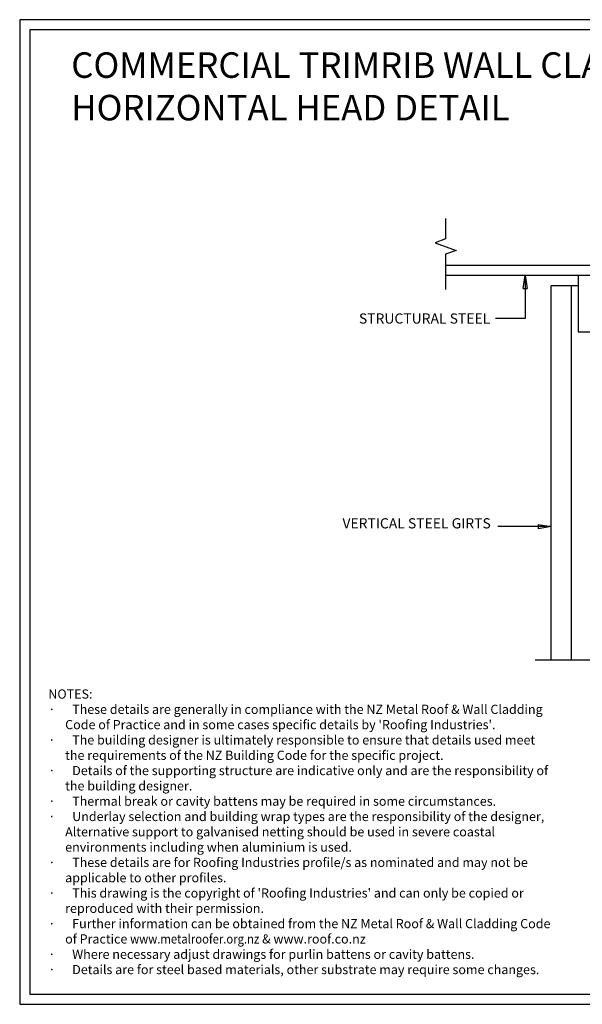
# Model space of a CAD drawing. Units: millimetres. Extents: x 0 to 1326, y -965 to 0.
# Drawn here: x 0 to 551, y -965 to 0 of the extents above; entities that cross this region are included whole.
import ezdxf

# ---------------------------------------------------------------- set-up
doc = ezdxf.new("R2010")
doc.units = ezdxf.units.MM
doc.header["$LTSCALE"] = 5
doc.header["$MEASUREMENT"] = 0
for name, color, linetype in [('Border', 7, 'Continuous'), ('BREAK', 8, 'Continuous'), ('DIM', 1, 'Continuous'), ('PURLIN', 7, 'Continuous'), ('Structural', 7, 'Continuous'), ('Text1', 2, 'Continuous'), ('Text2', 7, 'Continuous')]:
    doc.layers.add(name, color=color, linetype=linetype)
doc.styles.add('STYLUS', font='stylu.ttf')
doc.dimstyles.new('dim_5', dxfattribs={"dimscale": 5, "dimtxt": 2, "dimasz": 2.5, "dimexe": 2, "dimexo": 1, "dimgap": 1, "dimtad": 1, "dimdec": 0, "dimzin": 0, "dimdsep": 46, "dimtxsty": 'STYLUS', "dimblk": 'CLOSEDBLANK', "dimcen": 1, "dimdle": 1, "dimclrd": 6, "dimclre": 6, "dimclrt": 7, "dimadec": 0, "dimazin": 0, "dimtfac": 1, "dimtdec": 0, "dimtmove": 0, "dimatfit": 3, "dimldrblk": 'CLOSEDBLANK', "dimfxl": 0, "dimtolj": 1, "dimtzin": 0, "dimarcsym": 0})

# ---------------------------------------------------------------- blocks, each defined once
blk = doc.blocks.new('_ClosedBlank')
at = {"color": 0, "linetype": 'ByBlock', "lineweight": -2}
for p, q in [((-1, 0.167), (0, 0)), ((-1, 0.167), (-1, -0.167)), ((0, 0), (-1, -0.167))]:
    blk.add_line(p, q, dxfattribs=at)

msp = doc.modelspace()

# ---------------------------------------------------------------- linework, layer by layer
at = {"layer": 'Border'}
msp.add_lwpolyline([(10, -955), (1315.5, -955), (1315.5, -10), (10, -10)], close=True, dxfattribs=at)
at = {"layer": 'BREAK', "linetype": 'Continuous'}
for points in [[(417.35, -194.96), (417.35, -214.88), (407.05, -218.63), (427.66, -226.13), (417.35, -229.88), (417.35, -264.33)], [(774.06, -627.75), (634.62, -627.75), (630.87, -617.45), (623.37, -638.05), (619.62, -627.75), (505.06, -627.75)]]:
    msp.add_lwpolyline(points, dxfattribs=at)
at = {"layer": 'Defpoints'}
msp.add_lwpolyline([(0, -965), (1325.5, -965), (1325.5, 0), (0, 0)], close=True, dxfattribs=at)
at = {"layer": 'PURLIN'}
for p, q in [((547.23, -250.8), (547.23, -305.8)), ((520.73, -627.75), (520.73, -260.8)), ((540.73, -627.75), (540.73, -260.8)), ((547.23, -305.8), (697.23, -305.8))]:
    msp.add_line(p, q, dxfattribs=at)
at = {"layer": 'Structural', "linetype": 'Continuous'}
for p, q in [((930.4, -240.8), (417.35, -240.8)), ((930.4, -250.8), (417.35, -250.8)), ((547.23, -260.8), (520.73, -260.8))]:
    msp.add_line(p, q, dxfattribs=at)

# ---------------------------------------------------------------- texts
at = {"layer": 'DIM', "color": 7, "insert": (461.18, -297.86), "char_height": 10, "attachment_point": 9, "style": 'STYLUS'}
msp.add_mtext('\\A1;STRUCTURAL STEEL', dxfattribs=at)
at = {"layer": 'Text1', "insert": (50.53, -32.02), "char_height": 25, "width": 779.6243, "attachment_point": 1, "style": 'STYLUS'}
msp.add_mtext('COMMERCIAL TRIMRIB WALL CLADDING{\\H0.8x;\\P}HORIZONTAL HEAD DETAIL', dxfattribs=at)
at = {"layer": 'Text2', "insert": (461.71, -494.88), "char_height": 10, "attachment_point": 6, "style": 'STYLUS'}
msp.add_mtext('VERTICAL STEEL GIRTS', dxfattribs=at)
at = {"layer": 'Text2', "insert": (28.05, -656.39), "char_height": 9, "width": 516.6758, "attachment_point": 1, "style": 'STYLUS'}
msp.add_mtext("NOTES:\\P{\\fSymbol|b0|i0|c2|p18;·      }These details are generally in compliance with the NZ Metal Roof & Wall Cladding\\P      Code of Practice and in some cases specific details by 'Roofing Industries'.\\P{\\fSymbol|b0|i0|c2|p18;·      }The building designer is ultimately responsible to ensure that details used meet\\P      the requirements of the NZ Building Code for the specific project.\\P{\\fSymbol|b0|i0|c2|p18;·      }Details of the supporting structure are indicative only and are the responsibility of\\P      the building designer.\\P{\\fSymbol|b0|i0|c2|p18;·      }Thermal break or cavity battens may be required in some circumstances.\\P{\\fSymbol|b0|i0|c2|p18;·      }Underlay selection and building wrap types are the responsibility of the designer,\\P      Alternative support to galvanised netting should be used in severe coastal\\P      environments including when aluminium is used.\\P{\\fSymbol|b0|i0|c2|p18;·      }These details are for Roofing Industries profile/s as nominated and may not be\\P      applicable to other profiles.\\P{\\fSymbol|b0|i0|c2|p18;·      }This drawing is the copyright of 'Roofing Industries' and can only be copied or\\P      reproduced with their permission.\\P{\\fSymbol|b0|i0|c2|p18;·      }Further information can be obtained from the NZ Metal Roof & Wall Cladding Code\\P      of Practice {\\Fromans|c0;\\W0.9;\\C4;www.metalroofer.org.nz} {\\Fromans|c0;& \\C4;www.roof.co.nz}\\P{\\fSymbol|b0|i0|c2|p18;·      }Where necessary adjust drawings for purlin battens or cavity battens.\\P{\\fSymbol|b0|i0|c2|p18;·      }Details are for steel based materials, other substrate may require some changes.", dxfattribs=at)

# ---------------------------------------------------------------- leaders
at = {"layer": 'DIM', "annotation_type": 0, "has_hookline": 1, "hookline_direction": 1, "text_width": 132.55}
msp.add_leader([(495.39, -250.8), (495.39, -292.86), (466.18, -292.86)], dimstyle='dim_5', override={"dimgap": 1, "dimtad": 0}, dxfattribs=at)
at = {"layer": 'DIM'}
msp.add_leader([(520.73, -496.81), (468.45, -496.81)], dimstyle='dim_5', override={"dimgap": 1, "dimtad": 0}, dxfattribs=at)

doc.saveas('drawing.dxf')
